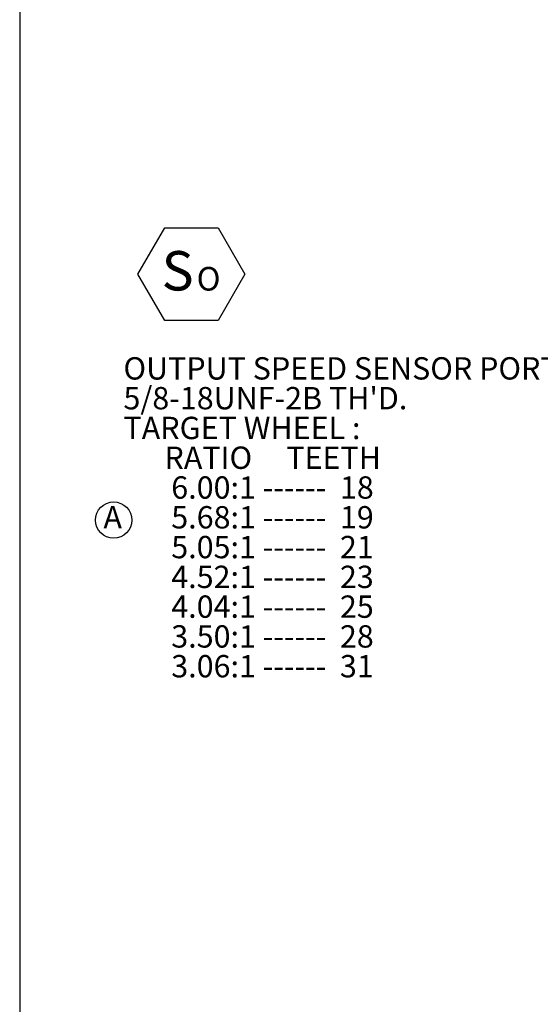
# Model space of a CAD drawing. Units: millimetres. Extents: x 11 to 1180, y 5 to 832.
# Drawn here: x 11 to 81, y 271 to 403 of the extents above; entities that cross this region are included whole.
import ezdxf

# ---------------------------------------------------------------- set-up
doc = ezdxf.new("R2010")
doc.units = ezdxf.units.MM
doc.layers.add('SLD-0', color=7, linetype='Continuous')
doc.styles.add('SLDTEXTSTYLE0', font='TXT', dxfattribs={"width": 0.605})

# ---------------------------------------------------------------- blocks, each defined once
blk = doc.blocks.new('SW_NOTE_31')
at = {"layer": 'SLD-0', "color": 0, "char_height": 3, "attachment_point": 1, "style": 'SLDTEXTSTYLE0'}
for s, insert in [('OUTPUT SPEED SENSOR PORT', (-63.69, 2.31)), ("5/8-18UNF-2B TH'D.", (-63.69, -1.69)), ('TARGET WHEEL :', (-63.69, -5.69)), ('      RATIO     TEETH', (-63.69, -9.69)), ('       6.00:1 ------  18', (-63.69, -13.69)), ('       5.68:1 ------  19', (-63.69, -17.69)), ('       5.05:1 ------  21', (-63.69, -21.69)), ('       4.52:1 ------  23', (-63.69, -25.69)), ('       4.04:1 ------  25 ', (-63.69, -29.69)), ('       3.50:1 ------  28', (-63.69, -33.69)), ('       3.06:1 ------  31', (-63.69, -37.69))]:
    blk.add_mtext(s, dxfattribs=dict(at, insert=insert))
blk = doc.blocks.new('SW_NOTE_34')
at = {"layer": 'SLD-0', "color": 0}
blk.add_circle((1.37, 2), 2.43, dxfattribs=at)
at = {"layer": 'SLD-0', "color": 0, "insert": (0, 3.87), "char_height": 3, "attachment_point": 1, "style": 'SLDTEXTSTYLE0'}
blk.add_mtext('A', dxfattribs=at)
blk = doc.blocks.new('SW_NOTE_46')
at = {"layer": 'SLD-0', "color": 0}
for p, q in [((-3.18, 3.74), (0.41, 9.95)), ((0.41, 9.95), (7.58, 9.95)), ((7.58, 9.95), (11.17, 3.74)), ((0.41, -2.48), (-3.18, 3.74)), ((11.17, 3.74), (7.58, -2.48)), ((7.58, -2.48), (0.41, -2.48))]:
    blk.add_line(p, q, dxfattribs=at)
at = {"layer": 'SLD-0', "color": 0, "attachment_point": 1, "style": 'SLDTEXTSTYLE0'}
for s, insert, char_height in [('S', (0, 6.82), 5.29), ('O', (4.7, 4.69), 3.17)]:
    blk.add_mtext(s, dxfattribs=dict(at, insert=insert, char_height=char_height))

msp = doc.modelspace()

# ---------------------------------------------------------------- linework, layer by layer
at = {"layer": 'SLD-0', "color": 7}
msp.add_line((11, 832), (11, 12), dxfattribs=at)

# ---------------------------------------------------------------- block references
at = {"layer": 'SLD-0', "color": 218}
for name, p in [('SW_NOTE_46', (30.046733, 365.588522)), ('SW_NOTE_31', (88.614567, 355.847636))]:
    msp.add_blockref(name, p, dxfattribs=at)
at = {"layer": 'SLD-0'}
msp.add_blockref('SW_NOTE_34', (22.239431, 334.286466), dxfattribs=at)

doc.saveas('drawing.dxf')
